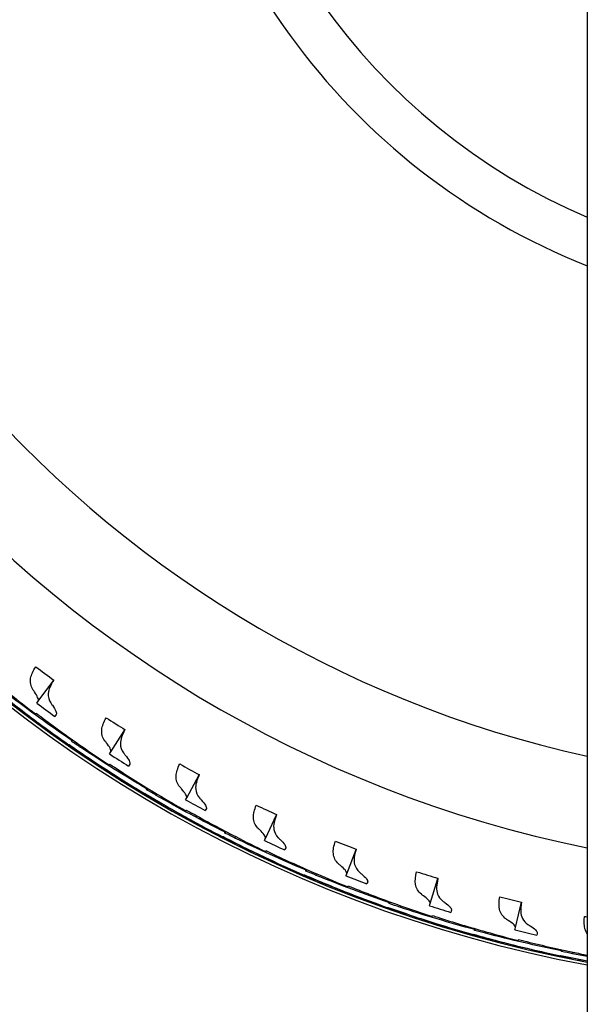
# Model space of a CAD drawing. Extents: x -19 to 547, y -19 to 427.
# Drawn here: x 418 to 421, y 267 to 273 of the extents above; entities that cross this region are included whole.
import ezdxf

# ---------------------------------------------------------------- set-up
doc = ezdxf.new("R2010")
doc.units = 0
doc.header["$LTSCALE"] = 16
doc.header["$MEASUREMENT"] = 0
doc.layers.add('1', color=7, linetype='CONTINUOUS')
doc.layers.add('AREA', color=2, linetype='CONTINUOUS')

msp = doc.modelspace()

# ---------------------------------------------------------------- linework, layer by layer
at = {"layer": '1'}
for p, q in [((417.63233, 268.90233, 6.92966), (417.71876, 269.01963, 6.92966)), ((418.0375, 268.61913, 6.92966), (418.1159, 268.74194, 6.92966)), ((417.823, 268.68697, 6.92966), (417.81711, 268.67897, 6.92966)), ((417.81903, 268.68344, 6.92966), (417.82182, 268.68781, 6.92966)), ((417.86901, 268.64405, 6.92966), (417.87416, 268.65104, 6.92966)), ((417.85295, 268.62225, 6.92966), (417.85524, 268.62536, 6.92966)), ((417.8547, 268.62316, 6.92966), (417.85584, 268.62495, 6.92966)), ((418.46068, 268.36363, 6.92966), (418.5307, 268.49139, 6.92966)), ((418.24213, 268.41699, 6.92966), (418.23678, 268.40861, 6.92966)), ((418.23841, 268.4132, 6.92966), (418.2409, 268.41774, 6.92966)), ((418.2909, 268.37723, 6.92966), (418.29557, 268.38455, 6.92966)), ((418.27633, 268.35441, 6.92966), (418.27841, 268.35767, 6.92966)), ((418.27802, 268.35544, 6.92966), (418.27904, 268.3573, 6.92966)), ((418.89999, 268.13696, 6.92966), (418.96131, 268.26912, 6.92966)), ((418.67836, 268.1756, 6.92966), (418.67358, 268.16688, 6.92966)), ((418.67489, 268.17157, 6.92966), (418.67708, 268.17627, 6.92966)), ((418.71666, 268.11545, 6.92966), (418.71852, 268.11884, 6.92966)), ((418.71828, 268.11659, 6.92966), (418.71917, 268.11851, 6.92966)), ((418.72967, 268.13919, 6.92966), (418.73385, 268.14681, 6.92966)), ((419.35345, 267.94013, 6.92966), (419.40581, 268.0761, 6.92966)), ((419.12973, 267.96389, 6.92966), (419.12555, 267.95487, 6.92966)), ((419.12655, 267.95964, 6.92966), (419.12841, 267.96448, 6.92966)), ((419.18337, 267.93099, 6.92966), (419.18702, 267.93887, 6.92966)), ((419.17197, 267.90643, 6.92966), (419.1736, 267.90994, 6.92966)), ((419.17351, 267.90768, 6.92966), (419.17427, 267.90966, 6.92966)), ((419.81904, 267.77404, 6.92966), (419.86221, 267.9132, 6.92966)), ((419.59424, 267.7828, 6.92966), (419.59067, 267.77353, 6.92966)), ((419.59134, 267.77835, 6.92966), (419.59288, 267.7833, 6.92966)), ((420.29469, 267.63942, 6.92966), (420.32847, 267.78114, 6.92966)), ((419.64022, 267.72829, 6.92966), (419.64161, 267.7319, 6.92966)), ((419.64167, 267.72964, 6.92966), (419.6423, 267.73166, 6.92966)), ((419.64995, 267.75356, 6.92966), (419.65307, 267.76166, 6.92966)), ((420.06981, 267.63314, 6.92966), (420.06686, 267.62365, 6.92966)), ((420.06721, 267.62851, 6.92966), (420.06841, 267.63355, 6.92966)), ((420.12735, 267.60768, 6.92966), (420.12992, 267.61598, 6.92966)), ((420.11932, 267.58182, 6.92966), (420.12047, 267.58552, 6.92966)), ((420.12068, 267.58326, 6.92966), (420.12117, 267.58533, 6.92966)), ((420.5543, 267.51558, 6.92966), (420.552, 267.50591, 6.92966)), ((420.55203, 267.51078, 6.92966), (420.55289, 267.51589, 6.92966)), ((420.61342, 267.49402, 6.92966), (420.61543, 267.50247, 6.92966)), ((420.60714, 267.46769, 6.92966), (420.60804, 267.47145, 6.92966)), ((420.6084, 267.46921, 6.92966), (420.60875, 267.4713, 6.92966))]:
    msp.add_line(p, q, dxfattribs=at)
for radius, start, end in [(7.51562, 100.541764, 259.458236), (7.49996, 100.564041, 259.435959), (6.875, 181.562806, 258.463041), (3.75, 183.53963, 248.48981), (3.5, 183.55848, 246.8676), (6.375, 182.809743, 257.544207), (7.41003, 233.133754, 234.100289), (7.41003, 236.963541, 237.930076), (7.41003, 240.793328, 241.759863), (7.41003, 244.623115, 245.589651), (7.41003, 248.452903, 249.419438), (7.41003, 252.28269, 253.249225), (7.41003, 256.112477, 257.079012)]:
    msp.add_arc((422.07017, 274.82005, 6.92966), radius, start, end, dxfattribs=at)
for points, knots in [([(417.60261, 268.96735, 6.92966), (417.59018, 268.9874, 6.92966), (417.58597, 269.00789, 6.92966), (417.5934, 269.05057, 6.92966), (417.60352, 269.07171, 6.92966), (417.61871, 269.09448, 6.92966)], [-0.53088955, -0.53088955, -0.53088955, -0.53088955, -0.25489001, -0.25489001, -0.00376083, -0.00376083, -0.00376083, -0.00376083]), ([(417.71876, 269.01963, 6.92966), (417.70086, 268.993, 6.92966), (417.68994, 268.96874, 6.92966), (417.68694, 268.92677, 6.92966), (417.69173, 268.90934, 6.92966), (417.70261, 268.89235, 6.92966)], [-0.52979668, -0.52979668, -0.52979668, -0.52979668, -0.23695147, -0.23695147, 0, 0, 0, 0]), ([(417.40256, 268.95926, 6.92966), (417.47679, 268.89958, 6.92966), (417.55112, 268.84217, 6.92966), (417.68285, 268.74424, 6.92966), (417.74205, 268.70154, 6.92966), (417.80258, 268.65926, 6.92966)], [21.60525424, 21.60525424, 21.60525424, 21.60525424, 22.16275048, 22.16275048, 22.59778445, 22.59778445, 22.59778445, 22.59778445]), ([(417.81903, 268.68344, 6.92966), (417.75821, 268.72469, 6.92966), (417.69871, 268.76636, 6.92966), (417.58256, 268.85023, 6.92966), (417.52422, 268.89364, 6.92966), (417.46588, 268.93845, 6.92966)], [21.57701146, 21.57701146, 21.57701146, 21.57701146, 22.00994837, 22.00994837, 22.44334061, 22.44334061, 22.44334061, 22.44334061]), ([(417.61072, 268.95492, 6.92966), (417.60942, 268.9568, 6.92966), (417.60809, 268.95878, 6.92966), (417.60538, 268.96292, 6.92966), (417.604, 268.9651, 6.92966), (417.60261, 268.96735, 6.92966)], [-0.06158618, -0.06158618, -0.06158618, -0.06158618, -0.031039142, -0.031039142, 0, 0, 0, 0]), ([(417.63233, 268.90233, 6.92966), (417.63417, 268.90709, 6.92966), (417.63305, 268.91425, 6.92966), (417.62529, 268.93229, 6.92966), (417.61917, 268.94275, 6.92966), (417.61072, 268.95492, 6.92966)], [-0.41336328, -0.41336328, -0.41336328, -0.41336328, -0.19708942, -0.19708942, 0, 0, 0, 0]), ([(417.85295, 268.62225, 6.92966), (417.77438, 268.67606, 6.92966), (417.69797, 268.73064, 6.92966), (417.56617, 268.82847, 6.92966), (417.50819, 268.87282, 6.92966), (417.45021, 268.91856, 6.92966)], [66.1800352, 66.1800352, 66.1800352, 66.1800352, 66.73746766, 66.73746766, 67.17254066, 67.17254066, 67.17254066, 67.17254066]), ([(417.70261, 268.89235, 6.92966), (417.70404, 268.89012, 6.92966), (417.70545, 268.88797, 6.92966), (417.7082, 268.88389, 6.92966), (417.70955, 268.88195, 6.92966), (417.71087, 268.88011, 6.92966)], [-0.061698709, -0.061698709, -0.061698709, -0.061698709, -0.030569408, -0.030569408, -0.000191052, -0.000191052, -0.000191052, -0.000191052]), ([(417.71087, 268.88011, 6.92966), (417.72014, 268.86718, 6.92966), (417.72666, 268.8562, 6.92966), (417.73377, 268.839, 6.92966), (417.73466, 268.83258, 6.92966), (417.73296, 268.82818, 6.92966)], [-0.41312155, -0.41312155, -0.41312155, -0.41312155, -0.20060816, -0.20060816, 0, 0, 0, 0]), ([(417.62148, 268.83492, 6.92966), (417.62979, 268.8286, 6.92966), (417.63809, 268.82231, 6.92966), (417.72, 268.76056, 6.92966), (417.796, 268.70543, 6.92966), (417.87417, 268.65105, 6.92966)], [21.90000508, 21.90000508, 21.90000508, 21.90000508, 21.96286621, 21.96286621, 22.52022433, 22.52022433, 22.52022433, 22.52022433]), ([(418.0035, 268.68202, 6.92966), (417.98975, 268.70121, 6.92966), (417.98418, 268.72139, 6.92966), (417.98877, 268.76446, 6.92966), (417.99745, 268.78622, 6.92966), (418.01108, 268.80995, 6.92966)], [-0.53089038, -0.53089038, -0.53089038, -0.53089038, -0.25472601, -0.25472601, -0.00376083, -0.00376083, -0.00376083, -0.00376083]), ([(418.1159, 268.74194, 6.92966), (418.09967, 268.71392, 6.92966), (418.09038, 268.68879, 6.92966), (418.09049, 268.64678, 6.92966), (418.09644, 268.62991, 6.92966), (418.10829, 268.61387, 6.92966)], [-0.52980759, -0.52980759, -0.52980759, -0.52980759, -0.23425955, -0.23425955, 0, 0, 0, 0]), ([(417.80444, 268.66058, 6.92966), (417.88249, 268.60599, 6.92966), (417.96049, 268.55368, 6.92966), (418.09847, 268.46477, 6.92966), (418.16038, 268.42612, 6.92966), (418.22361, 268.38797, 6.92966)], [21.60525424, 21.60525424, 21.60525424, 21.60525424, 22.16275048, 22.16275048, 22.59778445, 22.59778445, 22.59778445, 22.59778445]), ([(418.01243, 268.67016, 6.92966), (418.011, 268.67195, 6.92966), (418.00954, 268.67383, 6.92966), (418.00657, 268.67779, 6.92966), (418.00505, 268.67986, 6.92966), (418.0035, 268.68202, 6.92966)], [-0.06158618, -0.06158618, -0.06158618, -0.06158618, -0.031033134, -0.031033134, 0, 0, 0, 0]), ([(418.0375, 268.61913, 6.92966), (418.03903, 268.62403, 6.92966), (418.03741, 268.63114, 6.92966), (418.0284, 268.64867, 6.92966), (418.02162, 268.65864, 6.92966), (418.01243, 268.67016, 6.92966)], [-0.41336382, -0.41336382, -0.41336382, -0.41336382, -0.19596211, -0.19596211, 0, 0, 0, 0]), ([(418.27633, 268.35441, 6.92966), (418.19435, 268.40286, 6.92966), (418.11446, 268.45221, 6.92966), (417.97642, 268.54102, 6.92966), (417.91561, 268.58139, 6.92966), (417.8547, 268.62316, 6.92966)], [66.18003339, 66.18003339, 66.18003339, 66.18003339, 66.73746585, 66.73746585, 67.17253885, 67.17253885, 67.17253885, 67.17253885]), ([(418.23841, 268.4132, 6.92966), (418.17496, 268.45029, 6.92966), (418.11282, 268.4879, 6.92966), (417.99132, 268.56383, 6.92966), (417.93022, 268.60324, 6.92966), (417.86901, 268.64405, 6.92966)], [21.57701146, 21.57701146, 21.57701146, 21.57701146, 22.00994837, 22.00994837, 22.44334061, 22.44334061, 22.44334061, 22.44334061]), ([(418.10829, 268.61387, 6.92966), (418.10987, 268.61173, 6.92966), (418.11142, 268.60968, 6.92966), (418.11444, 268.6058, 6.92966), (418.1159, 268.60396, 6.92966), (418.11735, 268.6022, 6.92966)], [-0.061698709, -0.061698709, -0.061698709, -0.061698709, -0.030564314, -0.030564314, -0.000191052, -0.000191052, -0.000191052, -0.000191052]), ([(418.11735, 268.6022, 6.92966), (418.12746, 268.58992, 6.92966), (418.1347, 268.5794, 6.92966), (418.14295, 268.56271, 6.92966), (418.14426, 268.55637, 6.92966), (418.14286, 268.55187, 6.92966)], [-0.41312157, -0.41312157, -0.41312157, -0.41312157, -0.20053406, -0.20053406, 0, 0, 0, 0]), ([(418.03117, 268.55114, 6.92966), (418.03989, 268.54539, 6.92966), (418.04859, 268.53967, 6.92966), (418.13444, 268.48354, 6.92966), (418.21396, 268.4336, 6.92966), (418.29558, 268.38456, 6.92966)], [21.90000508, 21.90000508, 21.90000508, 21.90000508, 21.96286621, 21.96286621, 22.52021794, 22.52021794, 22.52021794, 22.52021794]), ([(418.42256, 268.4241, 6.92966), (418.40755, 268.44235, 6.92966), (418.40064, 268.46213, 6.92966), (418.40237, 268.50542, 6.92966), (418.40957, 268.52769, 6.92966), (418.42158, 268.55225, 6.92966)], [-0.53089169, -0.53089169, -0.53089169, -0.53089169, -0.25447154, -0.25447154, -0.00376083, -0.00376083, -0.00376083, -0.00376083]), ([(418.5307, 268.49139, 6.92966), (418.51618, 268.46195, 6.92966), (418.50858, 268.43595, 6.92966), (418.51195, 268.39418, 6.92966), (418.51899, 268.37805, 6.92966), (418.53167, 268.3631, 6.92966)], [-0.52982832, -0.52982832, -0.52982832, -0.52982832, -0.23017975, -0.23017975, 0, 0, 0, 0]), ([(418.22537, 268.38942, 6.92966), (418.30689, 268.34016, 6.92966), (418.38821, 268.29318, 6.92966), (418.53182, 268.21368, 6.92966), (418.59618, 268.17925, 6.92966), (418.66181, 268.14541, 6.92966)], [21.60525424, 21.60525424, 21.60525424, 21.60525424, 22.16275048, 22.16275048, 22.59778445, 22.59778445, 22.59778445, 22.59778445]), ([(418.67489, 268.17157, 6.92966), (418.60911, 268.20435, 6.92966), (418.5446, 268.23772, 6.92966), (418.4183, 268.30536, 6.92966), (418.3547, 268.3406, 6.92966), (418.2909, 268.37723, 6.92966)], [21.57701146, 21.57701146, 21.57701146, 21.57701146, 22.00994837, 22.00994837, 22.44334061, 22.44334061, 22.44334061, 22.44334061]), ([(418.43226, 268.41286, 6.92966), (418.43071, 268.41456, 6.92966), (418.42913, 268.41634, 6.92966), (418.4259, 268.42009, 6.92966), (418.42424, 268.42205, 6.92966), (418.42256, 268.4241, 6.92966)], [-0.061586181, -0.061586181, -0.061586181, -0.061586181, -0.031023785, -0.031023785, 0, 0, 0, 0]), ([(418.46068, 268.36363, 6.92966), (418.46189, 268.36865, 6.92966), (418.45975, 268.37572, 6.92966), (418.44949, 268.39266, 6.92966), (418.44211, 268.40209, 6.92966), (418.43226, 268.41286, 6.92966)], [-0.41336478, -0.41336478, -0.41336478, -0.41336478, -0.19422716, -0.19422716, 0, 0, 0, 0]), ([(418.71666, 268.11545, 6.92966), (418.63163, 268.15831, 6.92966), (418.54862, 268.20221, 6.92966), (418.40496, 268.28161, 6.92966), (418.34158, 268.31783, 6.92966), (418.27802, 268.35544, 6.92966)], [66.1800352, 66.1800352, 66.1800352, 66.1800352, 66.73746766, 66.73746766, 67.17254066, 67.17254066, 67.17254066, 67.17254066]), ([(418.53167, 268.3631, 6.92966), (418.53338, 268.36108, 6.92966), (418.53507, 268.35913, 6.92966), (418.53834, 268.35546, 6.92966), (418.53992, 268.35372, 6.92966), (418.54148, 268.35207, 6.92966)], [-0.061698709, -0.061698709, -0.061698709, -0.061698709, -0.030556441, -0.030556441, -0.000191052, -0.000191052, -0.000191052, -0.000191052]), ([(418.54148, 268.35207, 6.92966), (418.5524, 268.34048, 6.92966), (418.56033, 268.33046, 6.92966), (418.56966, 268.31437, 6.92966), (418.5714, 268.30813, 6.92966), (418.5703, 268.30355, 6.92966)], [-0.41312161, -0.41312161, -0.41312161, -0.41312161, -0.20041993, -0.20041993, 0, 0, 0, 0]), ([(418.8579, 268.19475, 6.92966), (418.84169, 268.21198, 6.92966), (418.83348, 268.23128, 6.92966), (418.83235, 268.27461, 6.92966), (418.83804, 268.29728, 6.92966), (418.84837, 268.32255, 6.92966)], [-0.53089368, -0.53089368, -0.53089368, -0.53089368, -0.25409169, -0.25409169, -0.00376083, -0.00376083, -0.00376083, -0.00376083]), ([(418.45891, 268.29537, 6.92966), (418.46799, 268.29021, 6.92966), (418.47706, 268.28509, 6.92966), (418.56646, 268.23481, 6.92966), (418.64914, 268.1903, 6.92966), (418.73385, 268.14682, 6.92966)], [21.90000508, 21.90000508, 21.90000508, 21.90000508, 21.96286621, 21.96286621, 22.52022433, 22.52022433, 22.52022433, 22.52022433]), ([(418.96131, 268.26912, 6.92966), (418.94854, 268.23817, 6.92966), (418.94272, 268.21128, 6.92966), (418.94952, 268.17007, 6.92966), (418.95755, 268.15488, 6.92966), (418.97084, 268.14117, 6.92966)], [-0.52986758, -0.52986758, -0.52986758, -0.52986758, -0.22424867, -0.22424867, 0, 0, 0, 0]), ([(418.86834, 268.18418, 6.92966), (418.86668, 268.18577, 6.92966), (418.86498, 268.18745, 6.92966), (418.86151, 268.19097, 6.92966), (418.85972, 268.19282, 6.92966), (418.8579, 268.19475, 6.92966)], [-0.061586181, -0.061586181, -0.061586181, -0.061586181, -0.031009704, -0.031009704, 0, 0, 0, 0]), ([(418.89999, 268.13696, 6.92966), (418.90087, 268.14211, 6.92966), (418.89819, 268.14912, 6.92966), (418.88667, 268.16541, 6.92966), (418.87874, 268.17422, 6.92966), (418.86834, 268.18418, 6.92966)], [-0.41336647, -0.41336647, -0.41336647, -0.41336647, -0.1916583, -0.1916583, 0, 0, 0, 0]), ([(418.66348, 268.14697, 6.92966), (418.74811, 268.10327, 6.92966), (418.83238, 268.06183, 6.92966), (418.98098, 267.9921, 6.92966), (419.04749, 267.96205, 6.92966), (419.11524, 267.93266, 6.92966)], [21.60525424, 21.60525424, 21.60525424, 21.60525424, 22.16275048, 22.16275048, 22.59778445, 22.59778445, 22.59778445, 22.59778445]), ([(419.17197, 267.90643, 6.92966), (419.08426, 267.94352, 6.92966), (418.99851, 267.98178, 6.92966), (418.84986, 268.0514, 6.92966), (418.78421, 268.08331, 6.92966), (418.71828, 268.11659, 6.92966)], [66.1800352, 66.1800352, 66.1800352, 66.1800352, 66.73746766, 66.73746766, 67.17254066, 67.17254066, 67.17254066, 67.17254066]), ([(419.12655, 267.95964, 6.92966), (419.05872, 267.98795, 6.92966), (418.99212, 268.01694, 6.92966), (418.86158, 268.07599, 6.92966), (418.79577, 268.10691, 6.92966), (418.72967, 268.13919, 6.92966)], [21.57701146, 21.57701146, 21.57701146, 21.57701146, 22.00994837, 22.00994837, 22.44334061, 22.44334061, 22.44334061, 22.44334061]), ([(418.97084, 268.14117, 6.92966), (418.97269, 268.13927, 6.92966), (418.9745, 268.13744, 6.92966), (418.97801, 268.13399, 6.92966), (418.97971, 268.13237, 6.92966), (418.98138, 268.13082, 6.92966)], [-0.061698709, -0.061698709, -0.061698709, -0.061698709, -0.030544597, -0.030544597, -0.000191052, -0.000191052, -0.000191052, -0.000191052]), ([(418.98138, 268.13082, 6.92966), (418.99305, 268.11998, 6.92966), (419.00164, 268.11051, 6.92966), (419.01202, 268.09508, 6.92966), (419.01416, 268.08898, 6.92966), (419.01337, 268.08434, 6.92966)], [-0.41312166, -0.41312166, -0.41312166, -0.41312166, -0.20024908, -0.20024908, 0, 0, 0, 0]), ([(419.3076, 267.99499, 6.92966), (419.29023, 268.01113, 6.92966), (419.28075, 268.02988, 6.92966), (419.27678, 268.07307, 6.92966), (419.28096, 268.09602, 6.92966), (419.28955, 268.12186, 6.92966)], [-0.53089672, -0.53089672, -0.53089672, -0.53089672, -0.25352555, -0.25352555, -0.00376083, -0.00376083, -0.00376083, -0.00376083]), ([(418.90278, 268.06873, 6.92966), (418.91218, 268.06419, 6.92966), (418.92157, 268.05969, 6.92966), (419.01413, 268.01549, 6.92966), (419.0996, 267.9766, 6.92966), (419.18703, 267.93888, 6.92966)], [21.90000508, 21.90000508, 21.90000508, 21.90000508, 21.96286621, 21.96286621, 22.52022433, 22.52022433, 22.52022433, 22.52022433]), ([(419.40581, 268.0761, 6.92966), (419.39483, 268.04347, 6.92966), (419.39091, 268.01564, 6.92966), (419.40134, 267.97538, 6.92966), (419.41022, 267.96138, 6.92966), (419.42387, 267.94908, 6.92966)], [-0.52994308, -0.52994308, -0.52994308, -0.52994308, -0.21572814, -0.21572814, 0, 0, 0, 0]), ([(419.31871, 267.98514, 6.92966), (419.31695, 267.98662, 6.92966), (419.31515, 267.98818, 6.92966), (419.31144, 267.99146, 6.92966), (419.30954, 267.99319, 6.92966), (419.3076, 267.99499, 6.92966)], [-0.061586181, -0.061586181, -0.061586181, -0.061586181, -0.030988417, -0.030988417, 0, 0, 0, 0]), ([(419.1168, 267.93433, 6.92966), (419.20416, 267.89638, 6.92966), (419.29101, 267.86066, 6.92966), (419.44394, 267.80101, 6.92966), (419.51231, 267.77547, 6.92966), (419.58187, 267.75068, 6.92966)], [21.60525424, 21.60525424, 21.60525424, 21.60525424, 22.16275048, 22.16275048, 22.59778445, 22.59778445, 22.59778445, 22.59778445]), ([(419.35345, 267.94013, 6.92966), (419.35399, 267.94543, 6.92966), (419.35073, 267.95239, 6.92966), (419.33792, 267.96796, 6.92966), (419.32954, 267.97608, 6.92966), (419.31871, 267.98514, 6.92966)], [-0.41336952, -0.41336952, -0.41336952, -0.41336952, -0.18787306, -0.18787306, 0, 0, 0, 0]), ([(419.42387, 267.94908, 6.92966), (419.42584, 267.9473, 6.92966), (419.42777, 267.94559, 6.92966), (419.4315, 267.94239, 6.92966), (419.4333, 267.94088, 6.92966), (419.43507, 267.93945, 6.92966)], [-0.061698709, -0.061698709, -0.061698709, -0.061698709, -0.030526647, -0.030526647, -0.000191052, -0.000191052, -0.000191052, -0.000191052]), ([(419.43507, 267.93945, 6.92966), (419.44746, 267.9294, 6.92966), (419.45666, 267.92052, 6.92966), (419.46803, 267.90582, 6.92966), (419.47057, 267.89988, 6.92966), (419.47009, 267.89521, 6.92966)], [-0.41312175, -0.41312175, -0.41312175, -0.41312175, -0.19999208, -0.19999208, 0, 0, 0, 0]), ([(419.76963, 267.82571, 6.92966), (419.75117, 267.8407, 6.92966), (419.74045, 267.85884, 6.92966), (419.73369, 267.90172, 6.92966), (419.73632, 267.92483, 6.92966), (419.74315, 267.9511, 6.92966)], [-0.53090155, -0.53090155, -0.53090155, -0.53090155, -0.2526637, -0.2526637, -0.00376082, -0.00376082, -0.00376082, -0.00376082]), ([(419.64022, 267.72829, 6.92966), (419.55023, 267.75944, 6.92966), (419.46211, 267.79189, 6.92966), (419.30915, 267.85142, 6.92966), (419.24151, 267.87887, 6.92966), (419.17351, 267.90768, 6.92966)], [66.1800352, 66.1800352, 66.1800352, 66.1800352, 66.73746766, 66.73746766, 67.17254066, 67.17254066, 67.17254066, 67.17254066]), ([(419.59134, 267.77835, 6.92966), (419.52178, 267.80206, 6.92966), (419.45339, 267.82654, 6.92966), (419.3192, 267.87674, 6.92966), (419.25147, 267.90319, 6.92966), (419.18337, 267.93099, 6.92966)], [21.57701146, 21.57701146, 21.57701146, 21.57701146, 22.00994837, 22.00994837, 22.44334061, 22.44334061, 22.44334061, 22.44334061]), ([(419.86221, 267.9132, 6.92966), (419.85764, 267.89588, 6.92966), (419.85487, 267.87988, 6.92966), (419.85394, 267.85066, 6.92966), (419.85572, 267.83759, 6.92966), (419.86559, 267.8109, 6.92966), (419.87509, 267.79838, 6.92966), (419.88871, 267.78767, 6.92966)], [-0.52810356, -0.52810356, -0.52810356, -0.52810356, -0.36455272, -0.36455272, -0.20345732, -0.20345732, 0, 0, 0, 0]), ([(419.36079, 267.87225, 6.92966), (419.37047, 267.86835, 6.92966), (419.38014, 267.86448, 6.92966), (419.47545, 267.82657, 6.92966), (419.56332, 267.79347, 6.92966), (419.65308, 267.76167, 6.92966)], [21.90000508, 21.90000508, 21.90000508, 21.90000508, 21.96286621, 21.96286621, 22.52022433, 22.52022433, 22.52022433, 22.52022433]), ([(419.78138, 267.81663, 6.92966), (419.77952, 267.81799, 6.92966), (419.77762, 267.81942, 6.92966), (419.7737, 267.82245, 6.92966), (419.77169, 267.82405, 6.92966), (419.76963, 267.82571, 6.92966)], [-0.061586181, -0.061586181, -0.061586181, -0.061586181, -0.030955307, -0.030955307, 0, 0, 0, 0]), ([(419.81904, 267.77404, 6.92966), (419.81923, 267.77949, 6.92966), (419.81532, 267.78642, 6.92966), (419.80116, 267.80123, 6.92966), (419.79245, 267.80856, 6.92966), (419.78138, 267.81663, 6.92966)], [-0.41337536, -0.41337536, -0.41337536, -0.41337536, -0.18221316, -0.18221316, 0, 0, 0, 0]), ([(419.88871, 267.78767, 6.92966), (419.89079, 267.78602, 6.92966), (419.89284, 267.78445, 6.92966), (419.89677, 267.7815, 6.92966), (419.89867, 267.78012, 6.92966), (419.90052, 267.77881, 6.92966)], [-0.061698709, -0.061698709, -0.061698709, -0.061698709, -0.030498574, -0.030498574, -0.000191052, -0.000191052, -0.000191052, -0.000191052]), ([(419.90052, 267.77881, 6.92966), (419.91358, 267.76959, 6.92966), (419.92337, 267.76133, 6.92966), (419.93567, 267.74743, 6.92966), (419.93859, 267.74169, 6.92966), (419.93843, 267.73701, 6.92966)], [-0.41312189, -0.41312189, -0.41312189, -0.41312189, -0.19959471, -0.19959471, 0, 0, 0, 0]), ([(420.24194, 267.68767, 6.92966), (420.22242, 267.70146, 6.92966), (420.21049, 267.71895, 6.92966), (420.20101, 267.76136, 6.92966), (420.20211, 267.78449, 6.92966), (420.20714, 267.81101, 6.92966)], [-0.53090965, -0.53090965, -0.53090965, -0.53090965, -0.25130193, -0.25130193, -0.00376082, -0.00376082, -0.00376082, -0.00376082]), ([(420.32847, 267.78114, 6.92966), (420.32485, 267.76246, 6.92966), (420.32316, 267.7454, 6.92966), (420.32482, 267.71498, 6.92966), (420.32802, 267.70175, 6.92966), (420.3405, 267.67726, 6.92966), (420.35024, 267.66659, 6.92966), (420.36329, 267.65766, 6.92966)], [-0.52801311, -0.52801311, -0.52801311, -0.52801311, -0.35417993, -0.35417993, -0.18565622, -0.18565622, 0, 0, 0, 0]), ([(419.58331, 267.75245, 6.92966), (419.67301, 267.72042, 6.92966), (419.76205, 267.69057, 6.92966), (419.91862, 267.64127, 6.92966), (419.98855, 267.62035, 6.92966), (420.05961, 267.60026, 6.92966)], [21.60525424, 21.60525424, 21.60525424, 21.60525424, 22.16275048, 22.16275048, 22.59778445, 22.59778445, 22.59778445, 22.59778445]), ([(420.11932, 267.58182, 6.92966), (420.02746, 267.60689, 6.92966), (419.93737, 267.63338, 6.92966), (419.78077, 267.68257, 6.92966), (419.71145, 267.70544, 6.92966), (419.64167, 267.72964, 6.92966)], [66.1800352, 66.1800352, 66.1800352, 66.1800352, 66.73746766, 66.73746766, 67.17254066, 67.17254066, 67.17254066, 67.17254066]), ([(420.06721, 267.62851, 6.92966), (419.99622, 267.64752, 6.92966), (419.92635, 267.66737, 6.92966), (419.78911, 267.7085, 6.92966), (419.71976, 267.73037, 6.92966), (419.64995, 267.75356, 6.92966)], [21.57701146, 21.57701146, 21.57701146, 21.57701146, 22.00994837, 22.00994837, 22.44334061, 22.44334061, 22.44334061, 22.44334061]), ([(419.8309, 267.7068, 6.92966), (419.84082, 267.70355, 6.92966), (419.85073, 267.70034, 6.92966), (419.94836, 267.66887, 6.92966), (420.03824, 267.64173, 6.92966), (420.12992, 267.61599, 6.92966)], [21.90000508, 21.90000508, 21.90000508, 21.90000508, 21.96286621, 21.96286621, 22.52022433, 22.52022433, 22.52022433, 22.52022433]), ([(420.25427, 267.6794, 6.92966), (420.25232, 267.68063, 6.92966), (420.25032, 267.68193, 6.92966), (420.24621, 267.68469, 6.92966), (420.2441, 267.68615, 6.92966), (420.24194, 267.68767, 6.92966)], [-0.061586182, -0.061586182, -0.061586182, -0.061586182, -0.030901096, -0.030901096, 0, 0, 0, 0]), ([(420.29469, 267.63942, 6.92966), (420.29451, 267.64507, 6.92966), (420.28982, 267.65202, 6.92966), (420.27415, 267.66599, 6.92966), (420.2653, 267.67243, 6.92966), (420.25427, 267.6794, 6.92966)], [-0.4133873, -0.4133873, -0.4133873, -0.4133873, -0.17351209, -0.17351209, 0, 0, 0, 0]), ([(420.69517, 267.6062, 6.92966), (420.68946, 267.61417, 6.92966), (420.68518, 267.62315, 6.92966), (420.67665, 267.65272, 6.92966), (420.67624, 267.67569, 6.92966), (420.67945, 267.70222, 6.92966)], [-0.37634953, -0.37634953, -0.37634953, -0.37634953, -0.24890641, -0.24890641, -0.00376081, -0.00376081, -0.00376081, -0.00376081]), ([(420.55203, 267.51078, 6.92966), (420.47993, 267.52501, 6.92966), (420.40889, 267.54015, 6.92966), (420.2692, 267.57202, 6.92966), (420.19855, 267.58921, 6.92966), (420.12735, 267.60768, 6.92966)], [21.57701146, 21.57701146, 21.57701146, 21.57701146, 22.00994837, 22.00994837, 22.44334061, 22.44334061, 22.44334061, 22.44334061]), ([(420.36329, 267.65766, 6.92966), (420.36548, 267.65616, 6.92966), (420.36763, 267.65473, 6.92966), (420.37176, 267.65205, 6.92966), (420.37374, 267.6508, 6.92966), (420.37567, 267.64962, 6.92966)], [-0.061698708, -0.061698708, -0.061698708, -0.061698708, -0.030452209, -0.030452209, -0.000191052, -0.000191052, -0.000191052, -0.000191052]), ([(420.37567, 267.64962, 6.92966), (420.38936, 267.64127, 6.92966), (420.3997, 267.63366, 6.92966), (420.41286, 267.62062, 6.92966), (420.41613, 267.61511, 6.92966), (420.41628, 267.61044, 6.92966)], [-0.41312212, -0.41312212, -0.41312212, -0.41312212, -0.19895009, -0.19895009, 0, 0, 0, 0]), ([(420.06093, 267.60213, 6.92966), (420.15256, 267.57616, 6.92966), (420.24341, 267.55233, 6.92966), (420.40292, 267.5136, 6.92966), (420.47408, 267.49739, 6.92966), (420.54632, 267.4821, 6.92966)], [21.60525424, 21.60525424, 21.60525424, 21.60525424, 22.16275048, 22.16275048, 22.59778445, 22.59778445, 22.59778445, 22.59778445]), ([(420.60714, 267.46768, 6.92966), (420.5138, 267.48656, 6.92966), (420.42215, 267.50697, 6.92966), (420.26261, 267.54559, 6.92966), (420.19192, 267.56378, 6.92966), (420.12068, 267.58326, 6.92966)], [66.1800352, 66.1800352, 66.1800352, 66.1800352, 66.73746766, 66.73746766, 67.17254066, 67.17254066, 67.17254066, 67.17254066]), ([(420.31101, 267.57312, 6.92966), (420.32113, 267.57054, 6.92966), (420.33123, 267.56799, 6.92966), (420.43074, 267.54312, 6.92966), (420.52224, 267.52204, 6.92966), (420.61543, 267.50249, 6.92966)], [21.90000508, 21.90000508, 21.90000508, 21.90000508, 21.96286621, 21.96286621, 22.52022433, 22.52022433, 22.52022433, 22.52022433])]:
    msp.add_open_spline(points, degree=3, knots=knots, dxfattribs=at)
for points in [[(417.61871, 269.09448, 6.92966), (417.65276, 269.0694, 6.92966), (417.68636, 269.04464, 6.92966), (417.7193, 269.02037, 6.92966)], [(417.7193, 269.02037, 6.92966), (417.71912, 269.02012, 6.92966), (417.71894, 269.01987, 6.92966), (417.71876, 269.01963, 6.92966)], [(417.47148, 268.94508, 6.92966), (417.52046, 268.9059, 6.92966), (417.56945, 268.86774, 6.92966), (417.61832, 268.83063, 6.92966)], [(417.62453, 268.89175, 6.92966), (417.62704, 268.89515, 6.92966), (417.62964, 268.89868, 6.92966), (417.63233, 268.90233, 6.92966)], [(417.61832, 268.83063, 6.92966), (417.61933, 268.83201, 6.92966), (417.62039, 268.83344, 6.92966), (417.62148, 268.83492, 6.92966)], [(417.73296, 268.82818, 6.92966), (417.73027, 268.82453, 6.92966), (417.72767, 268.821, 6.92966), (417.72517, 268.8176, 6.92966)], [(418.01108, 268.80995, 6.92966), (418.04673, 268.78719, 6.92966), (418.0819, 268.76473, 6.92966), (418.1164, 268.74271, 6.92966)], [(418.1164, 268.74271, 6.92966), (418.11623, 268.74246, 6.92966), (418.11606, 268.7422, 6.92966), (418.1159, 268.74194, 6.92966)], [(417.80258, 268.65926, 6.92966), (417.80297, 268.65978, 6.92966), (417.8034, 268.66036, 6.92966), (417.80386, 268.66099, 6.92966)], [(417.80386, 268.66099, 6.92966), (417.80405, 268.66085, 6.92966), (417.80425, 268.66072, 6.92966), (417.80444, 268.66058, 6.92966)], [(417.80444, 268.66058, 6.92966), (417.80444, 268.66058, 6.92966), (417.80444, 268.66058, 6.92966), (417.80444, 268.66058, 6.92966)], [(417.81646, 268.67941, 6.92966), (417.81728, 268.6807, 6.92966), (417.81814, 268.68205, 6.92966), (417.81903, 268.68344, 6.92966)], [(417.81711, 268.67897, 6.92966), (417.81689, 268.67912, 6.92966), (417.81667, 268.67926, 6.92966), (417.81646, 268.67941, 6.92966)], [(417.8171, 268.67896, 6.92966), (417.8171, 268.67896, 6.92966), (417.8171, 268.67897, 6.92966), (417.81711, 268.67897, 6.92966)], [(417.869, 268.64404, 6.92966), (417.8516, 268.65565, 6.92966), (417.8343, 268.66729, 6.92966), (417.8171, 268.67896, 6.92966)], [(417.87417, 268.65105, 6.92966), (417.87417, 268.65105, 6.92966), (417.87416, 268.65104, 6.92966), (417.87416, 268.65104, 6.92966)], [(417.87416, 268.65104, 6.92966), (417.92565, 268.61522, 6.92966), (417.97707, 268.58041, 6.92966), (418.02831, 268.54665, 6.92966)], [(417.85295, 268.62225, 6.92966), (417.85295, 268.62225, 6.92966), (417.85295, 268.62225, 6.92966), (417.85295, 268.62225, 6.92966)], [(417.85376, 268.62169, 6.92966), (417.85349, 268.62188, 6.92966), (417.85322, 268.62206, 6.92966), (417.85295, 268.62225, 6.92966)], [(417.8547, 268.62316, 6.92966), (417.85436, 268.62262, 6.92966), (417.85404, 268.62213, 6.92966), (417.85376, 268.62169, 6.92966)], [(417.86901, 268.64405, 6.92966), (417.86901, 268.64405, 6.92966), (417.86901, 268.64404, 6.92966), (417.869, 268.64404, 6.92966)], [(418.03043, 268.60805, 6.92966), (418.0327, 268.61161, 6.92966), (418.03506, 268.61531, 6.92966), (418.0375, 268.61913, 6.92966)], [(418.02831, 268.54665, 6.92966), (418.02923, 268.5481, 6.92966), (418.03019, 268.54959, 6.92966), (418.03117, 268.55114, 6.92966)], [(418.14286, 268.55187, 6.92966), (418.14042, 268.54805, 6.92966), (418.13806, 268.54435, 6.92966), (418.13579, 268.54079, 6.92966)], [(418.42158, 268.55225, 6.92966), (418.45866, 268.53192, 6.92966), (418.49526, 268.51187, 6.92966), (418.53115, 268.4922, 6.92966)], [(418.53115, 268.4922, 6.92966), (418.531, 268.49193, 6.92966), (418.53085, 268.49166, 6.92966), (418.5307, 268.49139, 6.92966)], [(418.22361, 268.38797, 6.92966), (418.22396, 268.38852, 6.92966), (418.22435, 268.38913, 6.92966), (418.22476, 268.38978, 6.92966)], [(418.22476, 268.38978, 6.92966), (418.22497, 268.38966, 6.92966), (418.22517, 268.38954, 6.92966), (418.22537, 268.38942, 6.92966)], [(418.22537, 268.38942, 6.92966), (418.22537, 268.38942, 6.92966), (418.22537, 268.38942, 6.92966), (418.22537, 268.38942, 6.92966)], [(418.23611, 268.409, 6.92966), (418.23684, 268.41035, 6.92966), (418.23761, 268.41175, 6.92966), (418.23841, 268.4132, 6.92966)], [(418.23678, 268.40861, 6.92966), (418.23656, 268.40874, 6.92966), (418.23633, 268.40887, 6.92966), (418.23611, 268.409, 6.92966)], [(418.23678, 268.4086, 6.92966), (418.23678, 268.4086, 6.92966), (418.23678, 268.40861, 6.92966), (418.23678, 268.40861, 6.92966)], [(418.2909, 268.37723, 6.92966), (418.27276, 268.38764, 6.92966), (418.25472, 268.3981, 6.92966), (418.23678, 268.4086, 6.92966)], [(418.2909, 268.37723, 6.92966), (418.2909, 268.37723, 6.92966), (418.2909, 268.37723, 6.92966), (418.2909, 268.37723, 6.92966)], [(418.29558, 268.38456, 6.92966), (418.29558, 268.38456, 6.92966), (418.29558, 268.38456, 6.92966), (418.29557, 268.38455, 6.92966)], [(418.29557, 268.38455, 6.92966), (418.34934, 268.35225, 6.92966), (418.40297, 268.32096, 6.92966), (418.45635, 268.29069, 6.92966)], [(418.27633, 268.35441, 6.92966), (418.27633, 268.35441, 6.92966), (418.27633, 268.35441, 6.92966), (418.27633, 268.35441, 6.92966)], [(418.27718, 268.35391, 6.92966), (418.2769, 268.35407, 6.92966), (418.27662, 268.35424, 6.92966), (418.27633, 268.35441, 6.92966)], [(418.27802, 268.35544, 6.92966), (418.27771, 268.35488, 6.92966), (418.27743, 268.35437, 6.92966), (418.27718, 268.35391, 6.92966)], [(418.45436, 268.35209, 6.92966), (418.4564, 268.3558, 6.92966), (418.4585, 268.35965, 6.92966), (418.46068, 268.36363, 6.92966)], [(418.84837, 268.32255, 6.92966), (418.88673, 268.30474, 6.92966), (418.92458, 268.28718, 6.92966), (418.9617, 268.26995, 6.92966)], [(418.45635, 268.29069, 6.92966), (418.45717, 268.2922, 6.92966), (418.45803, 268.29375, 6.92966), (418.45891, 268.29537, 6.92966)], [(418.5703, 268.30355, 6.92966), (418.56812, 268.29958, 6.92966), (418.56602, 268.29573, 6.92966), (418.56398, 268.29202, 6.92966)], [(418.9617, 268.26995, 6.92966), (418.96157, 268.26967, 6.92966), (418.96144, 268.26939, 6.92966), (418.96131, 268.26912, 6.92966)], [(418.67288, 268.16723, 6.92966), (418.67353, 268.16862, 6.92966), (418.6742, 268.17007, 6.92966), (418.67489, 268.17157, 6.92966)], [(418.67358, 268.16688, 6.92966), (418.67335, 268.167, 6.92966), (418.67311, 268.16712, 6.92966), (418.67288, 268.16723, 6.92966)], [(418.67358, 268.16688, 6.92966), (418.67358, 268.16688, 6.92966), (418.67358, 268.16688, 6.92966), (418.67358, 268.16688, 6.92966)], [(418.72967, 268.13919, 6.92966), (418.71087, 268.14837, 6.92966), (418.69217, 268.1576, 6.92966), (418.67358, 268.16688, 6.92966)], [(418.66181, 268.14541, 6.92966), (418.66213, 268.14599, 6.92966), (418.66247, 268.14662, 6.92966), (418.66285, 268.1473, 6.92966)], [(418.66285, 268.1473, 6.92966), (418.66306, 268.14719, 6.92966), (418.66327, 268.14708, 6.92966), (418.66348, 268.14697, 6.92966)], [(418.66348, 268.14697, 6.92966), (418.66348, 268.14697, 6.92966), (418.66348, 268.14697, 6.92966), (418.66348, 268.14697, 6.92966)], [(418.71666, 268.11545, 6.92966), (418.71666, 268.11545, 6.92966), (418.71666, 268.11545, 6.92966), (418.71666, 268.11545, 6.92966)], [(418.71754, 268.115, 6.92966), (418.71725, 268.11515, 6.92966), (418.71696, 268.1153, 6.92966), (418.71666, 268.11545, 6.92966)], [(418.71828, 268.11659, 6.92966), (418.71801, 268.11601, 6.92966), (418.71776, 268.11548, 6.92966), (418.71754, 268.115, 6.92966)], [(418.72967, 268.13919, 6.92966), (418.72967, 268.13919, 6.92966), (418.72967, 268.13919, 6.92966), (418.72967, 268.13919, 6.92966)], [(418.73385, 268.14682, 6.92966), (418.73385, 268.14682, 6.92966), (418.73385, 268.14681, 6.92966), (418.73385, 268.14681, 6.92966)], [(418.73385, 268.14681, 6.92966), (418.78965, 268.11817, 6.92966), (418.84526, 268.09053, 6.92966), (418.90053, 268.0639, 6.92966)], [(418.89445, 268.12503, 6.92966), (418.89623, 268.12887, 6.92966), (418.89808, 268.13284, 6.92966), (418.89999, 268.13696, 6.92966)], [(419.28955, 268.12186, 6.92966), (419.32901, 268.10666, 6.92966), (419.36795, 268.09167, 6.92966), (419.40614, 268.07696, 6.92966)], [(418.90053, 268.0639, 6.92966), (418.90126, 268.06545, 6.92966), (418.902, 268.06706, 6.92966), (418.90278, 268.06873, 6.92966)], [(419.01337, 268.08434, 6.92966), (419.01146, 268.08022, 6.92966), (419.00962, 268.07625, 6.92966), (419.00784, 268.07241, 6.92966)], [(419.40614, 268.07696, 6.92966), (419.40603, 268.07667, 6.92966), (419.40592, 268.07638, 6.92966), (419.40581, 268.0761, 6.92966)], [(419.11524, 267.93266, 6.92966), (419.11552, 267.93326, 6.92966), (419.11582, 267.93391, 6.92966), (419.11615, 267.93461, 6.92966)], [(419.11615, 267.93461, 6.92966), (419.11636, 267.93452, 6.92966), (419.11658, 267.93443, 6.92966), (419.1168, 267.93433, 6.92966)], [(419.1168, 267.93433, 6.92966), (419.1168, 267.93433, 6.92966), (419.1168, 267.93433, 6.92966), (419.1168, 267.93433, 6.92966)], [(419.12483, 267.95518, 6.92966), (419.12538, 267.95661, 6.92966), (419.12595, 267.9581, 6.92966), (419.12655, 267.95964, 6.92966)], [(419.12555, 267.95487, 6.92966), (419.12531, 267.95497, 6.92966), (419.12507, 267.95508, 6.92966), (419.12483, 267.95518, 6.92966)], [(419.12554, 267.95487, 6.92966), (419.12555, 267.95487, 6.92966), (419.12555, 267.95487, 6.92966), (419.12555, 267.95487, 6.92966)], [(419.18336, 267.93098, 6.92966), (419.164, 267.93889, 6.92966), (419.14472, 267.94685, 6.92966), (419.12554, 267.95487, 6.92966)], [(419.18703, 267.93888, 6.92966), (419.18703, 267.93888, 6.92966), (419.18702, 267.93887, 6.92966), (419.18702, 267.93887, 6.92966)], [(419.18702, 267.93887, 6.92966), (419.24461, 267.91402, 6.92966), (419.30194, 267.89016, 6.92966), (419.35887, 267.86728, 6.92966)], [(419.34872, 267.92786, 6.92966), (419.35024, 267.93181, 6.92966), (419.35182, 267.9359, 6.92966), (419.35345, 267.94013, 6.92966)], [(419.74315, 267.9511, 6.92966), (419.78354, 267.93857, 6.92966), (419.8234, 267.9262, 6.92966), (419.86248, 267.91408, 6.92966)], [(419.17197, 267.90643, 6.92966), (419.17197, 267.90643, 6.92966), (419.17197, 267.90643, 6.92966), (419.17197, 267.90643, 6.92966)], [(419.17288, 267.90605, 6.92966), (419.17258, 267.90617, 6.92966), (419.17227, 267.9063, 6.92966), (419.17197, 267.90643, 6.92966)], [(419.17351, 267.90768, 6.92966), (419.17328, 267.90708, 6.92966), (419.17307, 267.90653, 6.92966), (419.17288, 267.90605, 6.92966)], [(419.18337, 267.93099, 6.92966), (419.18337, 267.93099, 6.92966), (419.18336, 267.93099, 6.92966), (419.18336, 267.93098, 6.92966)], [(419.47009, 267.89521, 6.92966), (419.46846, 267.89098, 6.92966), (419.46689, 267.88689, 6.92966), (419.46537, 267.88294, 6.92966)], [(419.86248, 267.91408, 6.92966), (419.86239, 267.91378, 6.92966), (419.8623, 267.91349, 6.92966), (419.86221, 267.9132, 6.92966)], [(419.35887, 267.86728, 6.92966), (419.35949, 267.86888, 6.92966), (419.36013, 267.87053, 6.92966), (419.36079, 267.87225, 6.92966)], [(419.58993, 267.77378, 6.92966), (419.59038, 267.77524, 6.92966), (419.59085, 267.77677, 6.92966), (419.59134, 267.77835, 6.92966)], [(419.59067, 267.77353, 6.92966), (419.59042, 267.77361, 6.92966), (419.59017, 267.77369, 6.92966), (419.58993, 267.77378, 6.92966)], [(419.59066, 267.77352, 6.92966), (419.59067, 267.77352, 6.92966), (419.59067, 267.77352, 6.92966), (419.59067, 267.77353, 6.92966)], [(419.64995, 267.75355, 6.92966), (419.6301, 267.76014, 6.92966), (419.61033, 267.7668, 6.92966), (419.59066, 267.77352, 6.92966)], [(419.81515, 267.76148, 6.92966), (419.8164, 267.76552, 6.92966), (419.8177, 267.76971, 6.92966), (419.81904, 267.77404, 6.92966)], [(420.20714, 267.81101, 6.92966), (420.24828, 267.8012, 6.92966), (420.28887, 267.79153, 6.92966), (420.32868, 267.78204, 6.92966)], [(420.32868, 267.78204, 6.92966), (420.32861, 267.78174, 6.92966), (420.32854, 267.78144, 6.92966), (420.32847, 267.78114, 6.92966)], [(419.58187, 267.75068, 6.92966), (419.5821, 267.75129, 6.92966), (419.58236, 267.75196, 6.92966), (419.58264, 267.75268, 6.92966)], [(419.58264, 267.75268, 6.92966), (419.58286, 267.7526, 6.92966), (419.58309, 267.75252, 6.92966), (419.58331, 267.75244, 6.92966)], [(419.58331, 267.75244, 6.92966), (419.58331, 267.75245, 6.92966), (419.58331, 267.75245, 6.92966), (419.58331, 267.75245, 6.92966)], [(419.64022, 267.72829, 6.92966), (419.64022, 267.72829, 6.92966), (419.64022, 267.72829, 6.92966), (419.64022, 267.72829, 6.92966)], [(419.64115, 267.72797, 6.92966), (419.64084, 267.72808, 6.92966), (419.64053, 267.72818, 6.92966), (419.64022, 267.72829, 6.92966)], [(419.64167, 267.72964, 6.92966), (419.64148, 267.72902, 6.92966), (419.64131, 267.72847, 6.92966), (419.64115, 267.72797, 6.92966)], [(419.64995, 267.75356, 6.92966), (419.64995, 267.75355, 6.92966), (419.64995, 267.75355, 6.92966), (419.64995, 267.75355, 6.92966)], [(419.65308, 267.76167, 6.92966), (419.65308, 267.76167, 6.92966), (419.65307, 267.76167, 6.92966), (419.65307, 267.76166, 6.92966)], [(419.65307, 267.76166, 6.92966), (419.71219, 267.74072, 6.92966), (419.77099, 267.72073, 6.92966), (419.82932, 267.70171, 6.92966)], [(419.93843, 267.73701, 6.92966), (419.93709, 267.73267, 6.92966), (419.93579, 267.72849, 6.92966), (419.93453, 267.72445, 6.92966)], [(419.82932, 267.70171, 6.92966), (419.82983, 267.70335, 6.92966), (419.83036, 267.70504, 6.92966), (419.8309, 267.7068, 6.92966)], [(420.67945, 267.70222, 6.92966), (420.6847, 267.70134, 6.92966), (420.68994, 267.70045, 6.92966), (420.69517, 267.69957, 6.92966)], [(420.0661, 267.62385, 6.92966), (420.06646, 267.62534, 6.92966), (420.06683, 267.62689, 6.92966), (420.06721, 267.62851, 6.92966)], [(420.06686, 267.62365, 6.92966), (420.06661, 267.62372, 6.92966), (420.06636, 267.62378, 6.92966), (420.0661, 267.62385, 6.92966)], [(420.06686, 267.62364, 6.92966), (420.06686, 267.62364, 6.92966), (420.06686, 267.62365, 6.92966), (420.06686, 267.62365, 6.92966)], [(420.12734, 267.60768, 6.92966), (420.1071, 267.61293, 6.92966), (420.08693, 267.61825, 6.92966), (420.06686, 267.62364, 6.92966)], [(420.12735, 267.60768, 6.92966), (420.12735, 267.60768, 6.92966), (420.12734, 267.60768, 6.92966), (420.12734, 267.60768, 6.92966)], [(420.12992, 267.61599, 6.92966), (420.12992, 267.61599, 6.92966), (420.12992, 267.61598, 6.92966), (420.12992, 267.61598, 6.92966)], [(420.12992, 267.61598, 6.92966), (420.19031, 267.59903, 6.92966), (420.2503, 267.58302, 6.92966), (420.30978, 267.56793, 6.92966)], [(420.29164, 267.62663, 6.92966), (420.29262, 267.63074, 6.92966), (420.29364, 267.635, 6.92966), (420.29469, 267.63942, 6.92966)], [(420.41628, 267.61044, 6.92966), (420.41523, 267.60603, 6.92966), (420.41422, 267.60176, 6.92966), (420.41324, 267.59765, 6.92966)], [(420.05961, 267.60026, 6.92966), (420.0598, 267.60089, 6.92966), (420.06001, 267.60157, 6.92966), (420.06024, 267.60232, 6.92966)], [(420.06024, 267.60232, 6.92966), (420.06047, 267.60225, 6.92966), (420.0607, 267.60219, 6.92966), (420.06093, 267.60212, 6.92966)], [(420.06093, 267.60212, 6.92966), (420.06093, 267.60212, 6.92966), (420.06093, 267.60212, 6.92966), (420.06093, 267.60213, 6.92966)], [(420.11932, 267.58182, 6.92966), (420.11932, 267.58182, 6.92966), (420.11932, 267.58182, 6.92966), (420.11932, 267.58182, 6.92966)], [(420.12028, 267.58156, 6.92966), (420.11996, 267.58165, 6.92966), (420.11964, 267.58174, 6.92966), (420.11932, 267.58182, 6.92966)], [(420.12068, 267.58326, 6.92966), (420.12053, 267.58264, 6.92966), (420.1204, 267.58207, 6.92966), (420.12028, 267.58156, 6.92966)], [(420.30978, 267.56793, 6.92966), (420.31018, 267.5696, 6.92966), (420.31059, 267.57133, 6.92966), (420.31101, 267.57312, 6.92966)], [(420.55123, 267.50606, 6.92966), (420.55149, 267.50758, 6.92966), (420.55175, 267.50915, 6.92966), (420.55203, 267.51078, 6.92966)], [(420.552, 267.50591, 6.92966), (420.55174, 267.50596, 6.92966), (420.55149, 267.50601, 6.92966), (420.55123, 267.50606, 6.92966)], [(420.552, 267.50591, 6.92966), (420.552, 267.50591, 6.92966), (420.552, 267.50591, 6.92966), (420.552, 267.50591, 6.92966)], [(420.61342, 267.49402, 6.92966), (420.59286, 267.49791, 6.92966), (420.57239, 267.50187, 6.92966), (420.552, 267.50591, 6.92966)], [(420.69517, 267.47903, 6.92966), (420.66802, 267.48385, 6.92966), (420.64076, 267.48885, 6.92966), (420.61342, 267.49402, 6.92966)], [(420.61342, 267.49402, 6.92966), (420.61342, 267.49402, 6.92966), (420.61342, 267.49402, 6.92966), (420.61342, 267.49402, 6.92966)], [(420.61543, 267.50249, 6.92966), (420.61543, 267.50248, 6.92966), (420.61543, 267.50248, 6.92966), (420.61543, 267.50247, 6.92966)], [(420.61543, 267.50247, 6.92966), (420.6421, 267.49688, 6.92966), (420.66868, 267.49145, 6.92966), (420.69517, 267.4862, 6.92966)], [(420.54632, 267.4821, 6.92966), (420.54648, 267.48273, 6.92966), (420.54664, 267.48343, 6.92966), (420.54682, 267.48419, 6.92966)], [(420.54682, 267.48419, 6.92966), (420.54705, 267.48414, 6.92966), (420.54729, 267.48409, 6.92966), (420.54752, 267.48404, 6.92966)], [(420.54752, 267.48404, 6.92966), (420.59702, 267.47353, 6.92966), (420.64626, 267.4636, 6.92966), (420.69517, 267.45424, 6.92966)], [(420.54752, 267.48404, 6.92966), (420.54752, 267.48404, 6.92966), (420.54752, 267.48404, 6.92966), (420.54752, 267.48404, 6.92966)], [(420.60714, 267.46769, 6.92966), (420.60714, 267.46769, 6.92966), (420.60714, 267.46768, 6.92966), (420.60714, 267.46768, 6.92966)], [(420.60811, 267.46749, 6.92966), (420.60779, 267.46756, 6.92966), (420.60746, 267.46762, 6.92966), (420.60714, 267.46769, 6.92966)], [(420.6084, 267.46921, 6.92966), (420.60829, 267.46858, 6.92966), (420.6082, 267.46801, 6.92966), (420.60811, 267.46749, 6.92966)], [(420.69517, 267.45215, 6.92966), (420.66636, 267.45764, 6.92966), (420.63743, 267.46332, 6.92966), (420.6084, 267.46921, 6.92966)]]:
    msp.add_open_spline(points, degree=3, dxfattribs=at)
at = {"layer": 'AREA'}
msp.add_line((420.69517, 322.07005, 6.92966), (420.69517, 227.57005, 6.92966), dxfattribs=at)

doc.saveas('drawing.dxf')
